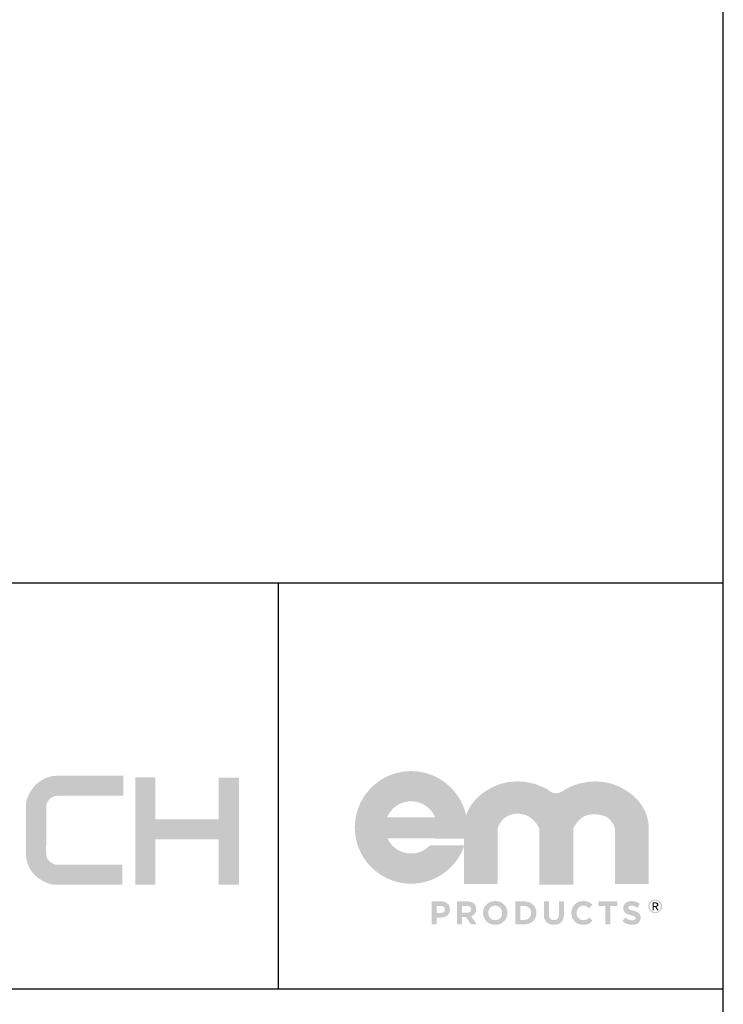
# Model space of a CAD drawing. Units: inches. Extents: x 16 to 336, y 16 to 252.
# Drawn here: x 303 to 336, y 43 to 89 of the extents above; entities that cross this region are included whole.
import ezdxf

# ---------------------------------------------------------------- set-up
doc = ezdxf.new("R2010")
doc.units = ezdxf.units.IN
doc.header["$LTSCALE"] = 32
doc.header["$MEASUREMENT"] = 0
for name, color, linetype in [('FORMAT', 7, 'Continuous'), ('LOGO_BLACK', 7, 'Continuous'), ('LOGO_BLUE', 152, 'Continuous')]:
    doc.layers.add(name, color=color, linetype=linetype)

msp = doc.modelspace()

# ---------------------------------------------------------------- hatches: boundary and pattern name
at = {"layer": 'LOGO_BLACK'}
h = msp.add_hatch(color=256, dxfattribs=at)
edge = h.paths.add_edge_path(flags=0)
edge.add_spline(control_points=[(332.4595, 48.2695), (332.4571, 50.0801), (332.4617, 50.8779)], knot_values=[0, 0, 0, 1, 1, 1], weights=[1, 1, 1], degree=2, periodic=0)
edge.add_spline(control_points=[(332.4617, 50.8779), (332.4659, 51.6288), (332.0452, 52.3592), (331.2167, 52.7947)], knot_values=[0, 0, 0, 0, 1, 1, 1, 1], weights=[1, 1, 1, 1], degree=3, periodic=0)
edge.add_spline(control_points=[(331.2167, 52.7947), (330.7918, 53.0392), (330.3084, 53.1453), (329.8277, 53.1294)], knot_values=[0, 0, 0, 0, 1, 1, 1, 1], weights=[1, 1, 1, 1], degree=3, periodic=0)
edge.add_spline(control_points=[(329.8277, 53.1294), (329.3469, 53.1136), (328.869, 52.9753), (328.4548, 52.7312)], knot_values=[0, 0, 0, 0, 1, 1, 1, 1], weights=[1, 1, 1, 1], degree=3, periodic=0)
edge.add_spline(control_points=[(328.4548, 52.7312), (328.4307, 52.7089), (328.4075, 52.6902), (328.3842, 52.6732)], knot_values=[0, 0, 0, 0, 1, 1, 1, 1], weights=[1, 1, 1, 1], degree=3, periodic=0)
edge.add_spline(control_points=[(328.3842, 52.6732), (328.3445, 52.6526), (328.305, 52.6332), (328.2655, 52.6171)], knot_values=[0, 0, 0, 0, 1, 1, 1, 1], weights=[1, 1, 1, 1], degree=3, periodic=0)
edge.add_spline(control_points=[(328.2655, 52.6171), (328.0851, 52.5439), (327.9046, 52.5333), (327.6909, 52.7312)], knot_values=[0, 0, 0, 0, 1, 1, 1, 1], weights=[1, 1, 1, 1], degree=3, periodic=0)
edge.add_spline(control_points=[(327.6909, 52.7312), (327.2767, 52.9753), (326.7986, 53.1136), (326.318, 53.1294)], knot_values=[0, 0, 0, 0, 1, 1, 1, 1], weights=[1, 1, 1, 1], degree=3, periodic=0)
edge.add_spline(control_points=[(326.318, 53.1294), (325.8371, 53.1453), (325.3539, 53.0392), (324.9289, 52.7947)], knot_values=[0, 0, 0, 0, 1, 1, 1, 1], weights=[1, 1, 1, 1], degree=3, periodic=0)
edge.add_spline(control_points=[(324.9289, 52.7947), (324.341, 52.4859), (323.9596, 52.028), (323.7886, 51.5201)], knot_values=[0, 0, 0, 0, 1, 1, 1, 1], weights=[1, 1, 1, 1], degree=3, periodic=0)
edge.add_spline(control_points=[(323.7886, 51.5201), (323.5264, 52.7205), (322.4559, 53.6222), (321.178, 53.6222)], knot_values=[0, 0, 0, 0, 1, 1, 1, 1], weights=[1, 1, 1, 1], degree=3, periodic=0)
edge.add_spline(control_points=[(321.178, 53.6222), (319.7044, 53.6222), (318.5056, 52.4234), (318.5056, 50.9498)], knot_values=[0, 0, 0, 0, 1, 1, 1, 1], weights=[1, 1, 1, 1], degree=3, periodic=0)
edge.add_spline(control_points=[(318.5056, 50.9498), (318.5056, 49.4763), (319.7044, 48.2772), (321.178, 48.2772)], knot_values=[0, 0, 0, 0, 1, 1, 1, 1], weights=[1, 1, 1, 1], degree=3, periodic=0)
edge.add_spline(control_points=[(321.178, 48.2772), (322.33, 48.2772), (323.3116, 49.0109), (323.6864, 50.0347)], knot_values=[0, 0, 0, 0, 1, 1, 1, 1], weights=[1, 1, 1, 1], degree=3, periodic=0)
edge.add_spline(control_points=[(323.6864, 50.0347), (323.6872, 49.2106), (323.6861, 48.2695)], knot_values=[0, 0, 0, 1, 1, 1], weights=[1, 1, 1], degree=2, periodic=0)
edge.add_line((323.6861, 48.2695), (324.504, 48.2695))
edge.add_line((324.504, 48.2695), (325.2902, 48.2695))
edge.add_line((325.2902, 48.2695), (325.2902, 49.5869))
edge.add_line((325.2902, 49.5869), (325.2902, 50.904))
edge.add_spline(control_points=[(325.2902, 50.904), (325.332, 51.0753), (325.4705, 51.2476)], knot_values=[0, 0, 0, 1, 1, 1], weights=[1, 1, 1], degree=2, periodic=0)
edge.add_spline(control_points=[(325.4705, 51.2476), (325.6089, 51.4198), (325.8441, 51.5932), (326.2303, 51.5971)], knot_values=[0, 0, 0, 0, 1, 1, 1, 1], weights=[1, 1, 1, 1], degree=3, periodic=0)
edge.add_spline(control_points=[(326.2303, 51.5971), (326.6166, 51.6011), (326.8756, 51.4224), (327.0379, 51.243)], knot_values=[0, 0, 0, 0, 1, 1, 1, 1], weights=[1, 1, 1, 1], degree=3, periodic=0)
edge.add_spline(control_points=[(327.0379, 51.243), (327.2003, 51.0634), (327.266, 50.8828)], knot_values=[0, 0, 0, 1, 1, 1], weights=[1, 1, 1], degree=2, periodic=0)
edge.add_line((327.266, 50.8828), (327.266, 49.555))
edge.add_line((327.266, 49.555), (327.266, 48.227))
edge.add_line((327.266, 48.227), (328.0734, 48.227))
edge.add_line((328.0734, 48.227), (328.0837, 48.227))
edge.add_line((328.0837, 48.227), (328.8795, 48.227))
edge.add_line((328.8795, 48.227), (328.8805, 48.227))
edge.add_line((328.8805, 48.227), (328.8805, 49.576))
edge.add_line((328.8805, 49.576), (328.8805, 50.8855))
edge.add_spline(control_points=[(328.8805, 50.8855), (328.8893, 50.9081), (328.9566, 51.0758), (329.1076, 51.243)], knot_values=[0, 0, 0, 0, 1, 1, 1, 1], weights=[1, 1, 1, 1], degree=3, periodic=0)
edge.add_spline(control_points=[(329.1076, 51.243), (329.1946, 51.3389), (329.3091, 51.4343), (329.4559, 51.5019)], knot_values=[0, 0, 0, 0, 1, 1, 1, 1], weights=[1, 1, 1, 1], degree=3, periodic=0)
edge.add_spline(control_points=[(329.4559, 51.5019), (329.57, 51.5428), (329.7053, 51.569), (329.866, 51.5706)], knot_values=[0, 0, 0, 0, 1, 1, 1, 1], weights=[1, 1, 1, 1], degree=3, periodic=0)
edge.add_spline(control_points=[(329.866, 51.5706), (330.1076, 51.573), (330.3086, 51.5161), (330.4721, 51.4352)], knot_values=[0, 0, 0, 0, 1, 1, 1, 1], weights=[1, 1, 1, 1], degree=3, periodic=0)
edge.add_spline(control_points=[(330.4721, 51.4352), (330.556, 51.3788), (330.6226, 51.313), (330.6752, 51.2476)], knot_values=[0, 0, 0, 0, 1, 1, 1, 1], weights=[1, 1, 1, 1], degree=3, periodic=0)
edge.add_spline(control_points=[(330.6752, 51.2476), (330.8136, 51.0753), (330.8553, 50.904)], knot_values=[0, 0, 0, 1, 1, 1], weights=[1, 1, 1], degree=2, periodic=0)
edge.add_line((330.8553, 50.904), (330.8553, 49.5869))
edge.add_line((330.8553, 49.5869), (330.8553, 48.2695))
edge.add_line((330.8553, 48.2695), (331.6417, 48.2695))
edge.add_line((331.6417, 48.2695), (332.4595, 48.2695))
edge = h.paths.add_edge_path(flags=0)
edge.add_line((322.3177, 51.4343), (320.0383, 51.4343))
edge.add_spline(control_points=[(320.0383, 51.4343), (320.2273, 51.877), (320.667, 52.1881), (321.178, 52.1881)], knot_values=[0, 0, 0, 0, 1, 1, 1, 1], weights=[1, 1, 1, 1], degree=3, periodic=0)
edge.add_spline(control_points=[(321.178, 52.1881), (321.689, 52.1881), (322.1286, 51.877), (322.3177, 51.4343)], knot_values=[0, 0, 0, 0, 1, 1, 1, 1], weights=[1, 1, 1, 1], degree=3, periodic=0)
edge = h.paths.add_edge_path(flags=0)
edge.add_line((322.3019, 50.4222), (323.6857, 50.4222))
edge.add_spline(control_points=[(323.6857, 50.4222), (323.6859, 50.3185), (323.6861, 50.2096), (323.6862, 50.0977)], knot_values=[0, 0, 0, 0, 1, 1, 1, 1], weights=[1, 1, 1, 1], degree=3, periodic=0)
edge.add_line((323.6862, 50.0977), (322.0746, 50.0977))
edge.add_spline(control_points=[(322.0746, 50.0977), (321.8489, 49.8601), (321.5308, 49.7114), (321.178, 49.7114)], knot_values=[0, 0, 0, 0, 1, 1, 1, 1], weights=[1, 1, 1, 1], degree=3, periodic=0)
edge.add_spline(control_points=[(321.178, 49.7114), (320.6834, 49.7114), (320.2559, 50.0028), (320.0576, 50.4229)], knot_values=[0, 0, 0, 0, 1, 1, 1, 1], weights=[1, 1, 1, 1], degree=3, periodic=0)
edge.add_line((320.0576, 50.4229), (322.2984, 50.4229))
edge.add_spline(control_points=[(322.2984, 50.4229), (322.2984, 50.4226), (322.3019, 50.4222)], knot_values=[0, 0, 0, 1, 1, 1], weights=[1, 1, 1], degree=2, periodic=0)
h = msp.add_hatch(color=256, dxfattribs=at)
edge = h.paths.add_edge_path(flags=0)
edge.add_spline(control_points=[(323.0226, 47.0522), (323.0226, 46.7996), (322.8261, 46.6687), (322.5813, 46.6687)], knot_values=[0, 0, 0, 0, 1, 1, 1, 1], weights=[1, 1, 1, 1], degree=3, periodic=0)
edge.add_line((322.5813, 46.6687), (322.3988, 46.6687))
edge.add_line((322.3988, 46.6687), (322.3988, 46.341))
edge.add_line((322.3988, 46.341), (322.1586, 46.341))
edge.add_line((322.1586, 46.341), (322.1586, 47.4328))
edge.add_line((322.1586, 47.4328), (322.6046, 47.4328))
edge.add_spline(control_points=[(322.6046, 47.4328), (322.8651, 47.4328), (323.0226, 47.2784), (323.0226, 47.0553)], knot_values=[0, 0, 0, 0, 1, 1, 1, 1], weights=[1, 1, 1, 1], degree=3, periodic=0)
edge.add_line((323.0226, 47.0553), (323.0226, 47.0522))
edge = h.paths.add_edge_path(flags=0)
edge.add_line((322.3988, 46.8823), (322.589, 46.8823))
edge.add_spline(control_points=[(322.589, 46.8823), (322.7091, 46.8823), (322.7794, 46.9541), (322.7794, 47.0475)], knot_values=[0, 0, 0, 0, 1, 1, 1, 1], weights=[1, 1, 1, 1], degree=3, periodic=0)
edge.add_line((322.7794, 47.0475), (322.7794, 47.0506))
edge.add_spline(control_points=[(322.7794, 47.0506), (322.7794, 47.1583), (322.7044, 47.2159), (322.5844, 47.2159)], knot_values=[0, 0, 0, 0, 1, 1, 1, 1], weights=[1, 1, 1, 1], degree=3, periodic=0)
edge.add_line((322.5844, 47.2159), (322.3988, 47.2159))
edge.add_line((322.3988, 47.2159), (322.3988, 46.8823))
h = msp.add_hatch(color=256, dxfattribs=at)
edge = h.paths.add_edge_path(flags=0)
edge.add_spline(control_points=[(324.2673, 47.0693), (324.2673, 46.8932), (324.1721, 46.7824), (324.0335, 46.731)], knot_values=[0, 0, 0, 0, 1, 1, 1, 1], weights=[1, 1, 1, 1], degree=3, periodic=0)
edge.add_line((324.0335, 46.731), (324.3001, 46.3411))
edge.add_line((324.3001, 46.3411), (324.0194, 46.3411))
edge.add_line((324.0194, 46.3411), (323.7855, 46.6904))
edge.add_line((323.7855, 46.6904), (323.5968, 46.6904))
edge.add_line((323.5968, 46.6904), (323.5968, 46.3411))
edge.add_line((323.5968, 46.3411), (323.3566, 46.3411))
edge.add_line((323.3566, 46.3411), (323.3566, 47.4326))
edge.add_line((323.3566, 47.4326), (323.8557, 47.4326))
edge.add_spline(control_points=[(323.8557, 47.4326), (324.113, 47.4326), (324.2673, 47.297), (324.2673, 47.0724)], knot_values=[0, 0, 0, 0, 1, 1, 1, 1], weights=[1, 1, 1, 1], degree=3, periodic=0)
edge.add_line((324.2673, 47.0724), (324.2673, 47.0693))
edge = h.paths.add_edge_path(flags=0)
edge.add_line((323.5968, 46.9024), (323.84, 46.9024))
edge.add_spline(control_points=[(323.84, 46.9024), (323.957, 46.9024), (324.0241, 46.9649), (324.0241, 47.0569)], knot_values=[0, 0, 0, 0, 1, 1, 1, 1], weights=[1, 1, 1, 1], degree=3, periodic=0)
edge.add_line((324.0241, 47.0569), (324.0241, 47.06))
edge.add_spline(control_points=[(324.0241, 47.06), (324.0241, 47.163), (323.9523, 47.216), (323.8353, 47.216)], knot_values=[0, 0, 0, 0, 1, 1, 1, 1], weights=[1, 1, 1, 1], degree=3, periodic=0)
edge.add_line((323.8353, 47.216), (323.5968, 47.216))
edge.add_line((323.5968, 47.216), (323.5968, 46.9024))
h = msp.add_hatch(color=256, dxfattribs=at)
edge = h.paths.add_edge_path(flags=0)
edge.add_spline(control_points=[(325.7523, 46.8869), (325.7523, 46.5765), (325.5076, 46.3224), (325.1708, 46.3224)], knot_values=[0, 0, 0, 0, 1, 1, 1, 1], weights=[1, 1, 1, 1], degree=3, periodic=0)
edge.add_spline(control_points=[(325.1708, 46.3224), (324.8338, 46.3224), (324.5921, 46.5734), (324.5921, 46.8838)], knot_values=[0, 0, 0, 0, 1, 1, 1, 1], weights=[1, 1, 1, 1], degree=3, periodic=0)
edge.add_line((324.5921, 46.8838), (324.5921, 46.8869))
edge.add_spline(control_points=[(324.5921, 46.8869), (324.5921, 47.1973), (324.8369, 47.4514), (325.1738, 47.4514)], knot_values=[0, 0, 0, 0, 1, 1, 1, 1], weights=[1, 1, 1, 1], degree=3, periodic=0)
edge.add_spline(control_points=[(325.1738, 47.4514), (325.5107, 47.4514), (325.7523, 47.2004), (325.7523, 46.89)], knot_values=[0, 0, 0, 0, 1, 1, 1, 1], weights=[1, 1, 1, 1], degree=3, periodic=0)
edge.add_line((325.7523, 46.89), (325.7523, 46.8869))
edge = h.paths.add_edge_path(flags=0)
edge.add_spline(control_points=[(324.8432, 46.8869), (324.8432, 46.6997), (324.9805, 46.5438), (325.1738, 46.5438)], knot_values=[0, 0, 0, 0, 1, 1, 1, 1], weights=[1, 1, 1, 1], degree=3, periodic=0)
edge.add_spline(control_points=[(325.1738, 46.5438), (325.3673, 46.5438), (325.5013, 46.6966), (325.5013, 46.8838)], knot_values=[0, 0, 0, 0, 1, 1, 1, 1], weights=[1, 1, 1, 1], degree=3, periodic=0)
edge.add_line((325.5013, 46.8838), (325.5013, 46.8869))
edge.add_spline(control_points=[(325.5013, 46.8869), (325.5013, 47.0741), (325.3642, 47.23), (325.1708, 47.23)], knot_values=[0, 0, 0, 0, 1, 1, 1, 1], weights=[1, 1, 1, 1], degree=3, periodic=0)
edge.add_spline(control_points=[(325.1708, 47.23), (324.9773, 47.23), (324.8432, 47.0772), (324.8432, 46.89)], knot_values=[0, 0, 0, 0, 1, 1, 1, 1], weights=[1, 1, 1, 1], degree=3, periodic=0)
edge.add_line((324.8432, 46.89), (324.8432, 46.8869))
h = msp.add_hatch(color=256, dxfattribs=at)
edge = h.paths.add_edge_path(flags=0)
edge.add_spline(control_points=[(327.1282, 46.8869), (327.1282, 46.5796), (326.8911, 46.341), (326.5482, 46.341)], knot_values=[0, 0, 0, 0, 1, 1, 1, 1], weights=[1, 1, 1, 1], degree=3, periodic=0)
edge.add_line((326.5482, 46.341), (326.1223, 46.341))
edge.add_line((326.1223, 46.341), (326.1223, 47.4328))
edge.add_line((326.1223, 47.4328), (326.5482, 47.4328))
edge.add_spline(control_points=[(326.5482, 47.4328), (326.8911, 47.4328), (327.1282, 47.1973), (327.1282, 46.89)], knot_values=[0, 0, 0, 0, 1, 1, 1, 1], weights=[1, 1, 1, 1], degree=3, periodic=0)
edge.add_line((327.1282, 46.89), (327.1282, 46.8869))
edge = h.paths.add_edge_path(flags=0)
edge.add_line((326.3625, 46.5579), (326.5482, 46.5579))
edge.add_spline(control_points=[(326.5482, 46.5579), (326.7447, 46.5579), (326.8771, 46.6904), (326.8771, 46.8838)], knot_values=[0, 0, 0, 0, 1, 1, 1, 1], weights=[1, 1, 1, 1], degree=3, periodic=0)
edge.add_line((326.8771, 46.8838), (326.8771, 46.8869))
edge.add_spline(control_points=[(326.8771, 46.8869), (326.8771, 47.0803), (326.7447, 47.2159), (326.5482, 47.2159)], knot_values=[0, 0, 0, 0, 1, 1, 1, 1], weights=[1, 1, 1, 1], degree=3, periodic=0)
edge.add_line((326.5482, 47.2159), (326.3625, 47.2159))
edge.add_line((326.3625, 47.2159), (326.3625, 46.5579))
h = msp.add_hatch(color=256, dxfattribs=at)
edge = h.paths.add_edge_path(flags=0)
edge.add_spline(control_points=[(328.4323, 46.8167), (328.4323, 46.4861), (328.2467, 46.3239), (327.9535, 46.3239)], knot_values=[0, 0, 0, 0, 1, 1, 1, 1], weights=[1, 1, 1, 1], degree=3, periodic=0)
edge.add_spline(control_points=[(327.9535, 46.3239), (327.6604, 46.3239), (327.481, 46.4876), (327.481, 46.8089)], knot_values=[0, 0, 0, 0, 1, 1, 1, 1], weights=[1, 1, 1, 1], degree=3, periodic=0)
edge.add_line((327.481, 46.8089), (327.481, 47.4328))
edge.add_line((327.481, 47.4328), (327.7212, 47.4328))
edge.add_line((327.7212, 47.4328), (327.7212, 46.8151))
edge.add_spline(control_points=[(327.7212, 46.8151), (327.7212, 46.6374), (327.81, 46.5453), (327.9567, 46.5453)], knot_values=[0, 0, 0, 0, 1, 1, 1, 1], weights=[1, 1, 1, 1], degree=3, periodic=0)
edge.add_spline(control_points=[(327.9567, 46.5453), (328.1031, 46.5453), (328.1922, 46.6343), (328.1922, 46.8073)], knot_values=[0, 0, 0, 0, 1, 1, 1, 1], weights=[1, 1, 1, 1], degree=3, periodic=0)
edge.add_line((328.1922, 46.8073), (328.1922, 47.4328))
edge.add_line((328.1922, 47.4328), (328.4323, 47.4328))
edge.add_line((328.4323, 47.4328), (328.4323, 46.8167))
h = msp.add_hatch(color=256, dxfattribs=at)
edge = h.paths.add_edge_path(flags=0)
edge.add_spline(control_points=[(329.7926, 46.5173), (329.6803, 46.3972), (329.5555, 46.3224), (329.3449, 46.3224)], knot_values=[0, 0, 0, 0, 1, 1, 1, 1], weights=[1, 1, 1, 1], degree=3, periodic=0)
edge.add_spline(control_points=[(329.3449, 46.3224), (329.0236, 46.3224), (328.785, 46.5703), (328.785, 46.8837)], knot_values=[0, 0, 0, 0, 1, 1, 1, 1], weights=[1, 1, 1, 1], degree=3, periodic=0)
edge.add_line((328.785, 46.8837), (328.785, 46.8869))
edge.add_spline(control_points=[(328.785, 46.8869), (328.785, 47.1973), (329.0189, 47.4514), (329.3543, 47.4514)], knot_values=[0, 0, 0, 0, 1, 1, 1, 1], weights=[1, 1, 1, 1], degree=3, periodic=0)
edge.add_spline(control_points=[(329.3543, 47.4514), (329.5602, 47.4514), (329.6833, 47.3829), (329.7848, 47.283)], knot_values=[0, 0, 0, 0, 1, 1, 1, 1], weights=[1, 1, 1, 1], degree=3, periodic=0)
edge.add_line((329.7848, 47.283), (329.6318, 47.1067))
edge.add_spline(control_points=[(329.6318, 47.1067), (329.5476, 47.1833), (329.462, 47.2301), (329.3528, 47.2301)], knot_values=[0, 0, 0, 0, 1, 1, 1, 1], weights=[1, 1, 1, 1], degree=3, periodic=0)
edge.add_spline(control_points=[(329.3528, 47.2301), (329.1687, 47.2301), (329.0361, 47.0772), (329.0361, 46.89)], knot_values=[0, 0, 0, 0, 1, 1, 1, 1], weights=[1, 1, 1, 1], degree=3, periodic=0)
edge.add_line((329.0361, 46.89), (329.0361, 46.8869))
edge.add_spline(control_points=[(329.0361, 46.8869), (329.0361, 46.6997), (329.1656, 46.5437), (329.3528, 46.5437)], knot_values=[0, 0, 0, 0, 1, 1, 1, 1], weights=[1, 1, 1, 1], degree=3, periodic=0)
edge.add_spline(control_points=[(329.3528, 46.5437), (329.4775, 46.5437), (329.5539, 46.5938), (329.6396, 46.6717)], knot_values=[0, 0, 0, 0, 1, 1, 1, 1], weights=[1, 1, 1, 1], degree=3, periodic=0)
edge.add_line((329.6396, 46.6717), (329.7926, 46.5173))
msp.add_hatch(color=256, dxfattribs=at).paths.add_polyline_path([(330.9672, 47.2113), (330.6349, 47.2113), (330.6349, 46.341), (330.3947, 46.341), (330.3947, 47.2113), (330.0626, 47.2113), (330.0626, 47.4328), (330.9672, 47.4328)], flags=0)
h = msp.add_hatch(color=256, dxfattribs=at)
edge = h.paths.add_edge_path(flags=0)
edge.add_spline(control_points=[(332.073, 46.6638), (332.073, 46.4471), (331.9078, 46.3255), (331.6723, 46.3255)], knot_values=[0, 0, 0, 0, 1, 1, 1, 1], weights=[1, 1, 1, 1], degree=3, periodic=0)
edge.add_spline(control_points=[(331.6723, 46.3255), (331.507, 46.3255), (331.3402, 46.3831), (331.209, 46.5001)], knot_values=[0, 0, 0, 0, 1, 1, 1, 1], weights=[1, 1, 1, 1], degree=3, periodic=0)
edge.add_line((331.209, 46.5001), (331.351, 46.6702))
edge.add_spline(control_points=[(331.351, 46.6702), (331.4492, 46.5891), (331.5522, 46.5375), (331.6769, 46.5375)], knot_values=[0, 0, 0, 0, 1, 1, 1, 1], weights=[1, 1, 1, 1], degree=3, periodic=0)
edge.add_spline(control_points=[(331.6769, 46.5375), (331.7751, 46.5375), (331.8344, 46.5765), (331.8344, 46.6405)], knot_values=[0, 0, 0, 0, 1, 1, 1, 1], weights=[1, 1, 1, 1], degree=3, periodic=0)
edge.add_line((331.8344, 46.6405), (331.8344, 46.6436))
edge.add_spline(control_points=[(331.8344, 46.6436), (331.8344, 46.7044), (331.797, 46.7356), (331.6146, 46.7824)], knot_values=[0, 0, 0, 0, 1, 1, 1, 1], weights=[1, 1, 1, 1], degree=3, periodic=0)
edge.add_spline(control_points=[(331.6146, 46.7824), (331.3947, 46.8386), (331.2527, 46.8993), (331.2527, 47.1162)], knot_values=[0, 0, 0, 0, 1, 1, 1, 1], weights=[1, 1, 1, 1], degree=3, periodic=0)
edge.add_line((331.2527, 47.1162), (331.2527, 47.1193))
edge.add_spline(control_points=[(331.2527, 47.1193), (331.2527, 47.3174), (331.4118, 47.4483), (331.6348, 47.4483)], knot_values=[0, 0, 0, 0, 1, 1, 1, 1], weights=[1, 1, 1, 1], degree=3, periodic=0)
edge.add_spline(control_points=[(331.6348, 47.4483), (331.7939, 47.4483), (331.9297, 47.3985), (332.0403, 47.3096)], knot_values=[0, 0, 0, 0, 1, 1, 1, 1], weights=[1, 1, 1, 1], degree=3, periodic=0)
edge.add_line((332.0403, 47.3096), (331.9155, 47.1286))
edge.add_spline(control_points=[(331.9155, 47.1286), (331.8189, 47.1957), (331.7237, 47.2363), (331.6317, 47.2363)], knot_values=[0, 0, 0, 0, 1, 1, 1, 1], weights=[1, 1, 1, 1], degree=3, periodic=0)
edge.add_spline(control_points=[(331.6317, 47.2363), (331.5398, 47.2363), (331.4913, 47.1942), (331.4913, 47.141)], knot_values=[0, 0, 0, 0, 1, 1, 1, 1], weights=[1, 1, 1, 1], degree=3, periodic=0)
edge.add_line((331.4913, 47.141), (331.4913, 47.138))
edge.add_spline(control_points=[(331.4913, 47.138), (331.4913, 47.0664), (331.5382, 47.0429), (331.7268, 46.9946)], knot_values=[0, 0, 0, 0, 1, 1, 1, 1], weights=[1, 1, 1, 1], degree=3, periodic=0)
edge.add_spline(control_points=[(331.7268, 46.9946), (331.9483, 46.9368), (332.073, 46.8572), (332.073, 46.6671)], knot_values=[0, 0, 0, 0, 1, 1, 1, 1], weights=[1, 1, 1, 1], degree=3, periodic=0)
edge.add_line((332.073, 46.6671), (332.073, 46.6638))
h = msp.add_hatch(color=256, dxfattribs=at)
edge = h.paths.add_edge_path(flags=0)
edge.add_spline(control_points=[(332.7682, 47.5218), (332.9442, 47.5218), (333.0938, 47.3856), (333.0938, 47.2006)], knot_values=[0, 0, 0, 0, 1, 1, 1, 1], weights=[1, 1, 1, 1], degree=3, periodic=0)
edge.add_spline(control_points=[(333.0938, 47.2006), (333.0938, 47.014), (332.9442, 46.8773), (332.7682, 46.8773)], knot_values=[0, 0, 0, 0, 1, 1, 1, 1], weights=[1, 1, 1, 1], degree=3, periodic=0)
edge.add_spline(control_points=[(332.7682, 46.8773), (332.5914, 46.8773), (332.4415, 47.014), (332.4415, 47.2006)], knot_values=[0, 0, 0, 0, 1, 1, 1, 1], weights=[1, 1, 1, 1], degree=3, periodic=0)
edge.add_spline(control_points=[(332.4415, 47.2006), (332.4415, 47.3856), (332.5914, 47.5218), (332.7682, 47.5218)], knot_values=[0, 0, 0, 0, 1, 1, 1, 1], weights=[1, 1, 1, 1], degree=3, periodic=0)
edge = h.paths.add_edge_path(flags=0)
edge.add_spline(control_points=[(332.7682, 46.9313), (332.9139, 46.9313), (333.0289, 47.0452), (333.0289, 47.2006)], knot_values=[0, 0, 0, 0, 1, 1, 1, 1], weights=[1, 1, 1, 1], degree=3, periodic=0)
edge.add_spline(control_points=[(333.0289, 47.2006), (333.0289, 47.353), (332.9139, 47.4682), (332.7682, 47.4682)], knot_values=[0, 0, 0, 0, 1, 1, 1, 1], weights=[1, 1, 1, 1], degree=3, periodic=0)
edge.add_spline(control_points=[(332.7682, 47.4682), (332.6211, 47.4682), (332.506, 47.353), (332.506, 47.2006)], knot_values=[0, 0, 0, 0, 1, 1, 1, 1], weights=[1, 1, 1, 1], degree=3, periodic=0)
edge.add_spline(control_points=[(332.506, 47.2006), (332.506, 47.0452), (332.6211, 46.9313), (332.7682, 46.9313)], knot_values=[0, 0, 0, 0, 1, 1, 1, 1], weights=[1, 1, 1, 1], degree=3, periodic=0)
h = msp.add_hatch(dxfattribs=at)
h.set_pattern_fill('ANSI31', color=256, scale=32, style=0)
edge = h.paths.add_edge_path(flags=0)
edge.add_spline(control_points=[(332.9166, 47.2799), (332.9166, 47.2131), (332.8749, 47.1843), (332.8205, 47.1775)], knot_values=[0, 0, 0, 0, 1, 1, 1, 1], weights=[1, 1, 1, 1], degree=3, periodic=0)
edge.add_line((332.8205, 47.1775), (332.9261, 47.014))
edge.add_line((332.9261, 47.014), (332.8629, 47.014))
edge.add_line((332.8629, 47.014), (332.765, 47.1748))
edge.add_line((332.765, 47.1748), (332.7004, 47.1748))
edge.add_line((332.7004, 47.1748), (332.7004, 47.014))
edge.add_line((332.7004, 47.014), (332.644, 47.014))
edge.add_line((332.644, 47.014), (332.644, 47.3856))
edge.add_line((332.644, 47.3856), (332.7853, 47.3856))
edge.add_spline(control_points=[(332.7853, 47.3856), (332.873, 47.3856), (332.9166, 47.353), (332.9166, 47.2799)], knot_values=[0, 0, 0, 0, 1, 1, 1, 1], weights=[1, 1, 1, 1], degree=3, periodic=0)
edge = h.paths.add_edge_path(flags=0)
edge.add_spline(control_points=[(332.7679, 47.2226), (332.8155, 47.2226), (332.8581, 47.226), (332.8581, 47.2833)], knot_values=[0, 0, 0, 0, 1, 1, 1, 1], weights=[1, 1, 1, 1], degree=3, periodic=0)
edge.add_spline(control_points=[(332.8581, 47.2833), (332.8581, 47.3292), (332.8162, 47.3379), (332.7768, 47.3379)], knot_values=[0, 0, 0, 0, 1, 1, 1, 1], weights=[1, 1, 1, 1], degree=3, periodic=0)
edge.add_line((332.7768, 47.3379), (332.7004, 47.3379))
edge.add_line((332.7004, 47.3379), (332.7004, 47.2226))
edge.add_line((332.7004, 47.2226), (332.7679, 47.2226))
h = msp.add_hatch(color=256, dxfattribs=at)
edge = h.paths.add_edge_path(flags=0)
edge.add_spline(control_points=[(332.9166, 47.2799), (332.9166, 47.2131), (332.8749, 47.1843), (332.8205, 47.1775)], knot_values=[0, 0, 0, 0, 1, 1, 1, 1], weights=[1, 1, 1, 1], degree=3, periodic=0)
edge.add_line((332.8205, 47.1775), (332.9261, 47.014))
edge.add_line((332.9261, 47.014), (332.8629, 47.014))
edge.add_line((332.8629, 47.014), (332.765, 47.1748))
edge.add_line((332.765, 47.1748), (332.7004, 47.1748))
edge.add_line((332.7004, 47.1748), (332.7004, 47.014))
edge.add_line((332.7004, 47.014), (332.644, 47.014))
edge.add_line((332.644, 47.014), (332.644, 47.3856))
edge.add_line((332.644, 47.3856), (332.7853, 47.3856))
edge.add_spline(control_points=[(332.7853, 47.3856), (332.873, 47.3856), (332.9166, 47.353), (332.9166, 47.2799)], knot_values=[0, 0, 0, 0, 1, 1, 1, 1], weights=[1, 1, 1, 1], degree=3, periodic=0)
edge = h.paths.add_edge_path(flags=0)
edge.add_spline(control_points=[(332.7679, 47.2226), (332.8155, 47.2226), (332.8581, 47.226), (332.8581, 47.2833)], knot_values=[0, 0, 0, 0, 1, 1, 1, 1], weights=[1, 1, 1, 1], degree=3, periodic=0)
edge.add_spline(control_points=[(332.8581, 47.2833), (332.8581, 47.3292), (332.8162, 47.3379), (332.7768, 47.3379)], knot_values=[0, 0, 0, 0, 1, 1, 1, 1], weights=[1, 1, 1, 1], degree=3, periodic=0)
edge.add_line((332.7768, 47.3379), (332.7004, 47.3379))
edge.add_line((332.7004, 47.3379), (332.7004, 47.2226))
edge.add_line((332.7004, 47.2226), (332.7679, 47.2226))
at = {"layer": 'LOGO_BLUE'}
h = msp.add_hatch(color=256, dxfattribs=at)
edge = h.paths.add_edge_path(flags=0)
edge.add_spline(control_points=[(304.3496, 53.4036), (303.4356, 53.3643), (303.013, 52.6008), (302.9137, 52.2031)], knot_values=[0, 0, 0, 0, 1, 1, 1, 1], weights=[1, 1, 1, 1], degree=3, periodic=0)
edge.add_line((302.9137, 52.2031), (302.899, 52.1458))
edge.add_line((302.899, 52.1458), (302.899, 49.7783))
edge.add_spline(control_points=[(302.899, 49.7783), (302.8612, 48.7535), (303.709, 48.3192), (304.164, 48.2347)], knot_values=[0, 0, 0, 0, 1, 1, 1, 1], weights=[1, 1, 1, 1], degree=3, periodic=0)
edge.add_line((304.164, 48.2347), (304.2058, 48.2267))
edge.add_line((304.2058, 48.2267), (307.4753, 48.2267))
edge.add_line((307.4753, 48.2267), (307.4753, 49.1805))
edge.add_spline(control_points=[(307.4753, 49.1805), (304.4341, 49.1805), (304.3121, 49.1805)], knot_values=[0, 0, 0, 1, 1, 1], weights=[1, 1, 1], degree=2, periodic=0)
edge.add_spline(control_points=[(304.3121, 49.1805), (304.1771, 49.2142), (303.852, 49.3336), (303.852, 49.7338)], knot_values=[0, 0, 0, 0, 1, 1, 1, 1], weights=[1, 1, 1, 1], degree=3, periodic=0)
edge.add_spline(control_points=[(303.852, 49.7338), (303.852, 49.7428), (303.8534, 51.8658), (303.8534, 52.01)], knot_values=[0, 0, 0, 0, 1, 1, 1, 1], weights=[1, 1, 1, 1], degree=3, periodic=0)
edge.add_spline(control_points=[(303.8534, 52.01), (303.8891, 52.1196), (304.0229, 52.4351), (304.3705, 52.45)], knot_values=[0, 0, 0, 0, 1, 1, 1, 1], weights=[1, 1, 1, 1], degree=3, periodic=0)
edge.add_line((304.3705, 52.45), (307.5081, 52.4498))
edge.add_line((307.5081, 52.4498), (307.5081, 53.4036))
edge.add_line((307.5081, 53.4036), (304.3496, 53.4036))
msp.add_hatch(color=256, dxfattribs=at).paths.add_polyline_path([(313.0015, 53.3124), (312.0471, 53.3124), (312.0471, 51.338), (309.0344, 51.338), (309.0344, 53.3308), (308.0814, 53.3308), (308.0814, 48.2267), (309.0344, 48.2267), (309.0344, 50.3846), (312.0471, 50.3846), (312.0471, 48.2267), (313.0015, 48.2267)], flags=0)

# ---------------------------------------------------------------- linework, layer by layer
at = {"layer": 'FORMAT'}
for p, q in [((335.9999, 16), (335.9999, 252)), ((335.9999, 62.5554), (249.5999, 62.5554)), ((314.8837, 43.2808), (314.8837, 62.5554)), ((249.5999, 43.2808), (335.9999, 43.2808))]:
    msp.add_line(p, q, dxfattribs=at)

doc.saveas('drawing.dxf')
